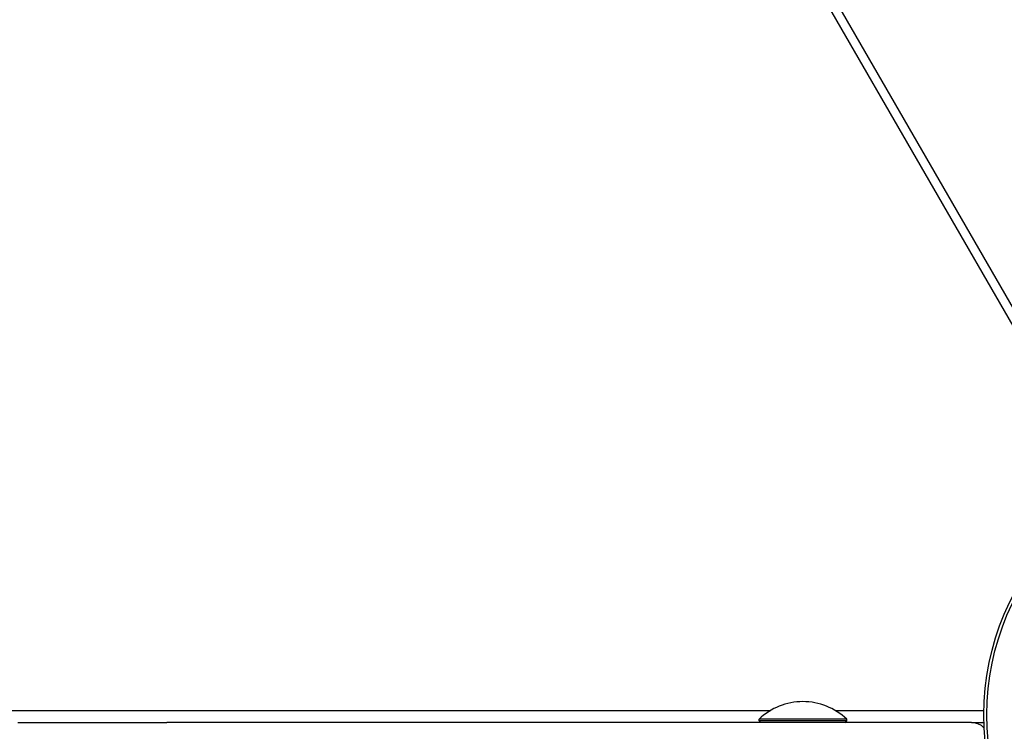
# Model space of a CAD drawing. Units: millimetres. Extents: x -5007 to 6692, y -5167 to 6314.
# Drawn here: x 1721 to 1946, y -4 to 159 of the extents above; entities that cross this region are included whole.
import ezdxf

# ---------------------------------------------------------------- set-up
doc = ezdxf.new("R2010")
doc.units = ezdxf.units.MM
doc.header["$LTSCALE"] = 0.2
doc.header["$MEASUREMENT"] = 0
doc.header["$PDMODE"] = 1
doc.layers.add('HAGS-Dim Plan', color=7, linetype='Continuous', lineweight=100)
doc.layers.add('HAGS-Plan', color=7, linetype='Continuous')
doc.styles.get("Standard").update_dxf_attribs({"font": 'g13f12d.shx', "height": 300})
doc.dimstyles.new('HAGS - Dim Plan', dxfattribs={"dimtxt": 300, "dimasz": 200, "dimexe": 0.18, "dimexo": 0.0625, "dimgap": 150, "dimtad": 0, "dimlfac": 0.001, "dimrnd": 0.05, "dimzin": 1, "dimdsep": 46, "dimtxsty": 'Standard', "dimblk": 'HAGS - Dim Plan arrow', "dimcen": 0.1, "dimse1": 1, "dimse2": 1, "dimclrd": 1, "dimadec": 0, "dimazin": 0, "dimtfac": 1, "dimtofl": 0, "dimtmove": 0, "dimatfit": 3, "dimfxl": 1, "dimtolj": 1, "dimtzin": 0, "dimarcsym": 0})

# ---------------------------------------------------------------- blocks, each defined once
blk = doc.blocks.new('HAGS - Dim Plan arrow')
at = {"color": 1, "lineweight": 0}
blk.add_lwpolyline([(0, 0, 0, 0.35, 0), (-1, 0, 0.015, 0.015, 0)], format="xyseb", dxfattribs=at)
blk = doc.blocks.new('*D3')
at = {"layer": 'Defpoints', "color": 0, "transparency": 16777216}
for p in [(2500, 4920.03), (730, -3619), (6495.26, -3619)]:
    blk.add_point(p, dxfattribs=at)
at = {"layer": 'HAGS-Dim Plan', "color": 1, "lineweight": -2, "transparency": 16777216}
for p, q in [((6495.26, 4720.03), (6495.26, 1255.95)), ((6495.26, -3419), (6495.26, 45.07))]:
    blk.add_line(p, q, dxfattribs=at)
at = {"layer": 'HAGS-Dim Plan', "color": 1, "lineweight": -2, "transparency": 16777216, "xscale": 200, "yscale": 200, "zscale": 200}
for p, rotation in [((6495.26, 4920.03), 90), ((6495.26, -3619), 270)]:
    blk.add_blockref('HAGS - Dim Plan arrow', p, dxfattribs=dict(at, rotation=rotation))
at = {"layer": 'HAGS-Dim Plan', "color": 0, "transparency": 16777216, "insert": (6495.26, 650.51), "char_height": 300, "attachment_point": 5, "rotation": 90}
blk.add_mtext('\\A1;8.55m', dxfattribs=at)
blk = doc.blocks.new('*D4')
at = {"layer": 'Defpoints', "color": 0, "transparency": 16777216}
for p in [(2245.16, 2941.61, 2095), (5742.56, 2941.61), (727.34, -2119, 130.38)]:
    blk.add_point(p, dxfattribs=at)
at = {"layer": 'HAGS-Dim Plan', "color": 1, "lineweight": -2, "transparency": 16777216}
for p, q in [((5742.56, 2741.61), (5742.56, 1016.74)), ((5742.56, -1919), (5742.56, -194.13))]:
    blk.add_line(p, q, dxfattribs=at)
at = {"layer": 'HAGS-Dim Plan', "color": 1, "lineweight": -2, "transparency": 16777216, "xscale": 200, "yscale": 200, "zscale": 200}
for p, rotation in [((5742.56, 2941.61), 90), ((5742.56, -2119), 270)]:
    blk.add_blockref('HAGS - Dim Plan arrow', p, dxfattribs=dict(at, rotation=rotation))
at = {"layer": 'HAGS-Dim Plan', "color": 0, "transparency": 16777216, "insert": (5742.56, 411.3), "char_height": 300, "attachment_point": 5, "rotation": 90}
blk.add_mtext('\\A1;5.05m', dxfattribs=at)

msp = doc.modelspace()

# ---------------------------------------------------------------- linework, layer by layer
at = {"layer": 'HAGS-Plan'}
for p, q in [((1530.355, 815.433), (1971.364, 51.584)), ((1530.355, 815.433), (1971.364, 51.584)), ((1969.645, 50.592), (1528.636, 814.441)), ((1969.645, 50.592), (1528.636, 814.441)), ((1108.257, 0.992), (1892.367, 0.992)), ((1108.257, 0.992), (1892.367, 0.992)), ((1907.06, 0.992), (1941.008, 0.992)), ((1907.06, 0.992), (1941.008, 0.992)), ((1720.691, -1.807), (1754.682, -1.807)), ((1776.696, -1.807), (1754.682, -1.807)), ((1791.689, -1.807), (1776.696, -1.807)), ((1938.148, -1.807), (1791.689, -1.807)), ((1899.714, -1.011), (1889.714, -1.011)), ((1889.714, -1.407), (1889.714, -1.011)), ((1909.714, -1.407), (1889.714, -1.407)), ((1890.114, -1.807), (1889.714, -1.407)), ((1909.714, -1.011), (1899.714, -1.011)), ((1909.314, -1.807), (1909.714, -1.407)), ((1909.714, -1.407), (1909.714, -1.011))]:
    msp.add_line(p, q, dxfattribs=at)
for radius in [59, 59, 58.336, 58.336]:
    msp.add_circle((2000, 0), radius, dxfattribs=at)
for start, end in [(90, 133.63443), (46.36557, 90)]:
    msp.add_arc((1899.714, -11.499), 14.492, start, end, dxfattribs=at)
for points, knots in [([(1938.148, -1.807), (1938.216, -1.807), (1938.286, -1.807), (1938.358, -1.807), (1938.567, -1.807), (1938.795, -1.807), (1939.042, -1.807), (1939.252, -1.807), (1939.475, -1.807), (1939.713, -1.807), (1940.032, -1.807), (1940.376, -1.807), (1940.742, -1.807)], [0.0070082422, 0.0070082422, 0.0070082422, 0.0070082422, 0.0075263429, 0.0075263429, 0.0075263429, 0.0090316114, 0.0090316114, 0.0090316114, 0.0103150214, 0.0103150214, 0.0103150214, 0.0120421486, 0.0120421486, 0.0120421486, 0.0120421486]), ([(1941.078, -3.026), (1940.872, -2.817), (1940.649, -2.636), (1940.074, -2.259), (1939.71, -2.093), (1938.951, -1.866), (1938.553, -1.808), (1938.154, -1.807), (1938.151, -1.807), (1938.148, -1.807)], [1.05990807, 1.05990807, 1.05990807, 1.05990807, 1.16124056, 1.16124056, 1.30886771, 1.30886771, 1.461615, 1.461615, 1.46278617, 1.46278617, 1.46278617, 1.46278617]), ([(1941.028, -1.818), (1940.936, -1.811), (1940.844, -1.808), (1940.748, -1.807), (1940.745, -1.807), (1940.742, -1.807)], [0.49061083, 0.49061083, 0.49061083, 0.49061083, 0.519980526, 0.519980526, 0.520984496, 0.520984496, 0.520984496, 0.520984496])]:
    msp.add_open_spline(points, degree=3, knots=knots, dxfattribs=at)

# ---------------------------------------------------------------- dimensions: what is measured, and where the dimension line sits
at = {"layer": 'HAGS-Dim Plan'}
for base, p1, p2, picture, middle in [((6495.256, -3619.003), (2500, 4920.025), (730, -3619.003), '*D3', (6495.256, 650.511)), ((5742.559, 2941.613), (727.338, -2119.003, 130.379), (2245.162, 2941.613, 2095), '*D4', (5742.559, 411.305))]:
    dim = msp.add_linear_dim(base=base, p1=p1, p2=p2, angle=90, dimstyle='HAGS - Dim Plan', override={"dimpost": 'm'}, dxfattribs=at)
    dim.commit()
    dim.dimension.update_dxf_attribs({"geometry": picture, "text_midpoint": middle})

doc.saveas('drawing.dxf')
